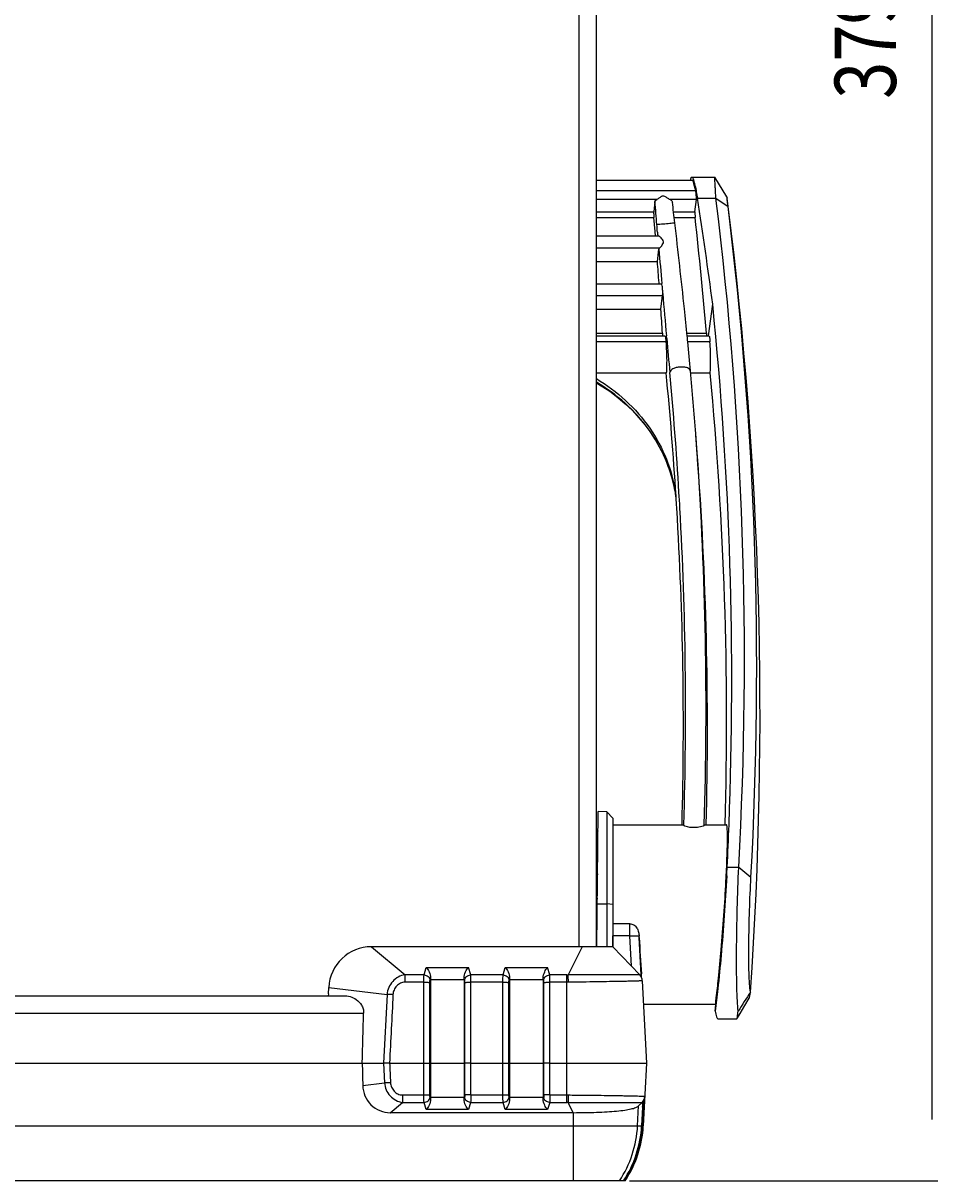
# Model space of a CAD drawing. Units: millimetres. Extents: x -44 to 720, y -115 to 497.
# Drawn here: x 105 to 254, y 118 to 307 of the extents above; entities that cross this region are included whole.
import ezdxf

# ---------------------------------------------------------------- set-up
doc = ezdxf.new("R2010")
doc.units = ezdxf.units.MM
doc.header["$MEASUREMENT"] = 0
for name, color, linetype, lineweight in [('57RB-20G0030DXF_CONTINUOUS_LINE', 7, 'Continuous', 0), ('62PM-310UP10DXF_CONTINUOUS_LINE', 7, 'Continuous', 0), ('63HD-AG10140DXF_CONTINUOUS_LINE', 7, 'Continuous', 0), ('GPM-8310_DXF_DIMENSION', 7, 'Continuous', 0), ('GPM8214_FRONDXF_CONTINUOUS_LINE', 7, 'Continuous', 0)]:
    doc.layers.add(name, color=color, linetype=linetype, lineweight=lineweight)

# ---------------------------------------------------------------- blocks, each defined once
blk = doc.blocks.new('Block_2')
at = {"layer": 'GPM-8310_DXF_DIMENSION', "color": 2, "lineweight": 25}
for p, q in [((253.49, 486.99), (253.49, 127.89)), ((204.2, 117.89), (254.49, 117.89))]:
    blk.add_line(p, q, dxfattribs=at)
at = {"layer": 'GPM-8310_DXF_DIMENSION', "insert": (247.66, 294.43), "char_height": 0.2, "attachment_point": 7, "rotation": 90}
blk.add_mtext('\\C2;\\FTxt|b0|i0|c1;\\H10.000000;\\W0.800000;379', dxfattribs=at)

msp = doc.modelspace()

# ---------------------------------------------------------------- linework, layer by layer
at = {"layer": '57RB-20G0030DXF_CONTINUOUS_LINE', "color": 7, "lineweight": 25}
for p, q in [((204.23, 159.84), (201.49, 159.84)), ((204.27, 157.86), (201.49, 157.86)), ((201.49, 156.09), (201.49, 157.86)), ((204.52, 152.91), (204.27, 157.86)), ((206.09, 151.5), (205.78, 157.59)), ((201.49, 156.09), (162.12, 156.09)), ((162.12, 156.09), (167.58, 151.5)), ((196.49, 156.09), (194.19, 151.5)), ((201.49, 156.09), (205.87, 151.49)), ((170.69, 151.5), (167.58, 151.5)), ((167.58, 150.3), (167.58, 151.5)), ((170.69, 151.5), (171.03, 152.71)), ((171.03, 152.71), (177.94, 152.71)), ((178.29, 151.5), (177.94, 152.71)), ((183.59, 151.5), (178.29, 151.5)), ((183.59, 151.5), (183.93, 152.71)), ((183.93, 152.71), (190.84, 152.71)), ((191.19, 151.5), (190.84, 152.71)), ((193.99, 151.5), (191.19, 151.5)), ((193.99, 130.68), (193.99, 151.5)), ((205.87, 151.49), (205.87, 151.49)), ((206.09, 151.42), (206.09, 151.5)), ((206.1, 151.17), (206.09, 151.42)), ((206.15, 151.51), (206.14, 151.65)), ((206.18, 151), (206.15, 151.51)), ((155.08, 148.39), (155.13, 149.46)), ((155.13, 149.46), (164.66, 148.3)), ((170.65, 150.3), (167.58, 150.3)), ((170.65, 131.9), (170.65, 150.3)), ((171.63, 131.95), (171.63, 150.25)), ((171.67, 150.65), (171.75, 150.95)), ((177.22, 150.7), (171.75, 150.7)), ((171.75, 150.7), (171.75, 131.56)), ((177.3, 150.65), (177.22, 150.95)), ((177.22, 150.7), (177.22, 131.56)), ((177.34, 131.95), (177.34, 150.25)), ((183.55, 150.3), (178.32, 150.3)), ((178.32, 131.9), (178.32, 150.3)), ((183.55, 131.9), (183.55, 150.3)), ((184.53, 131.95), (184.53, 150.25)), ((184.57, 150.65), (184.65, 150.95)), ((190.12, 150.7), (184.65, 150.7)), ((184.65, 150.7), (184.65, 131.56)), ((190.2, 150.65), (190.12, 150.95)), ((190.12, 150.7), (190.12, 131.56)), ((190.24, 131.95), (190.24, 150.25)), ((193.99, 150.3), (191.22, 150.3)), ((191.22, 131.9), (191.22, 150.3)), ((194.22, 150.3), (193.99, 150.3)), ((206.28, 150.53), (206.99, 137.09)), ((25.45, 148.09), (157.52, 148.09)), ((155.1, 148.39), (155.06, 148.09)), ((155.08, 148.39), (155.1, 148.39)), ((164.66, 148.3), (164.06, 137.09)), ((22.14, 145.25), (160.83, 145.25)), ((18.91, 137.09), (164.06, 137.09)), ((164.06, 137.09), (164.23, 133.88)), ((165.06, 137.09), (164.06, 137.09)), ((165.06, 137.09), (170.65, 137.09)), ((170.65, 137.09), (171.63, 137.09)), ((171.63, 137.09), (177.34, 137.09)), ((178.32, 137.09), (177.34, 137.09)), ((178.32, 137.09), (183.55, 137.09)), ((183.55, 137.09), (184.53, 137.09)), ((184.53, 137.09), (190.24, 137.09)), ((191.22, 137.09), (190.24, 137.09)), ((191.22, 137.09), (193.99, 137.09)), ((193.99, 137.09), (206.99, 137.09)), ((206.99, 137.09), (206.45, 126.89)), ((160.69, 133.45), (164.23, 133.88)), ((165.18, 129.01), (167.16, 130.68)), ((167.16, 131.9), (170.65, 131.9)), ((167.16, 131.9), (167.16, 130.68)), ((167.16, 130.68), (170.69, 130.68)), ((171.03, 129.52), (170.69, 130.68)), ((171.75, 131.26), (171.67, 131.54)), ((171.75, 131.56), (177.22, 131.56)), ((177.3, 131.54), (177.22, 131.26)), ((178.28, 130.68), (177.94, 129.52)), ((178.28, 130.68), (183.59, 130.68)), ((178.32, 131.9), (183.55, 131.9)), ((183.93, 129.52), (183.59, 130.68)), ((184.65, 131.26), (184.57, 131.54)), ((184.65, 131.56), (190.12, 131.56)), ((190.2, 131.54), (190.12, 131.26)), ((191.18, 130.68), (190.84, 129.52)), ((191.18, 130.68), (193.99, 130.68)), ((191.22, 131.9), (193.99, 131.9)), ((193.99, 131.9), (194.22, 131.9)), ((195.02, 129.01), (194.19, 130.68)), ((205.62, 130.07), (206.25, 130.68)), ((206.24, 130.68), (206.25, 130.68)), ((206.36, 130.18), (206.39, 130.72)), ((206.39, 130.72), (206.39, 130.85)), ((206.46, 130.44), (206.44, 130.17)), ((206.48, 130.95), (206.46, 130.44)), ((206.64, 131.34), (206.64, 131.2)), ((195.02, 129.01), (165.18, 129.01)), ((177.94, 129.52), (171.03, 129.52)), ((190.84, 129.52), (183.93, 129.52)), ((195.07, 117.89), (195.07, 129.01)), ((205.52, 126.89), (205.69, 130.14)), ((206.34, 129.89), (206.18, 126.89)), ((206.27, 126.89), (206.43, 129.89)), ((206.34, 129.89), (206.36, 130.18)), ((206.43, 129.89), (206.34, 129.89)), ((206.52, 129.89), (206.36, 126.89)), ((206.41, 126.89), (206.57, 129.89)), ((206.44, 130.17), (206.43, 129.89)), ((206.52, 129.89), (206.54, 130.18)), ((206.57, 129.89), (206.52, 129.89)), ((206.58, 130.17), (206.57, 129.89)), ((-23.21, 126.89), (206.18, 126.89)), ((206.36, 126.89), (206.27, 126.89)), ((206.45, 126.89), (206.41, 126.89)), ((203.48, 117.89), (-20.23, 117.89))]:
    msp.add_line(p, q, dxfattribs=at)
for points, knots in [([(204.23, 159.84), (204.46, 159.84), (204.71, 159.77), (204.91, 159.64), (205.11, 159.52), (205.28, 159.34), (205.41, 159.14), (205.53, 158.93), (205.61, 158.71), (205.67, 158.48), (205.72, 158.25), (205.75, 158.02), (205.77, 157.79)], [0, 0, 0, 0, 1, 1, 1, 2, 2, 2, 3, 3, 3, 4, 4, 4, 4]), ([(204.27, 157.86), (204.27, 158.05), (204.26, 158.23), (204.26, 158.42), (204.25, 158.89), (204.24, 159.37), (204.23, 159.84)], [0, 0, 0, 0, 1, 1, 1, 2, 2, 2, 2]), ([(204.27, 157.86), (204.45, 157.87), (204.64, 157.87), (204.82, 157.88), (204.9, 157.88), (204.99, 157.88), (205.07, 157.87), (205.14, 157.87), (205.22, 157.87), (205.29, 157.87), (205.35, 157.87), (205.42, 157.86), (205.48, 157.86), (205.53, 157.85), (205.58, 157.85), (205.62, 157.84), (205.65, 157.83), (205.69, 157.83), (205.72, 157.81), (205.74, 157.81), (205.76, 157.8), (205.77, 157.79)], [0, 0, 0, 0, 1, 1, 1, 2, 2, 2, 3, 3, 3, 4, 4, 4, 5, 5, 5, 6, 6, 6, 7, 7, 7, 7]), ([(167.58, 151.5), (167.2, 151.45), (166.82, 151.32), (166.48, 151.14), (166.14, 150.95), (165.83, 150.7), (165.57, 150.42), (165.31, 150.13), (165.09, 149.79), (164.93, 149.43), (164.78, 149.07), (164.68, 148.69), (164.66, 148.3)], [0, 0, 0, 0, 1, 1, 1, 2, 2, 2, 3, 3, 3, 4, 4, 4, 4]), ([(170.65, 150.3), (170.65, 150.53), (170.65, 150.76), (170.66, 150.99), (170.66, 151.16), (170.67, 151.33), (170.69, 151.5)], [0, 0, 0, 0, 1, 1, 1, 2, 2, 2, 2]), ([(170.69, 151.5), (170.92, 151.48), (171.17, 151.39), (171.35, 151.23), (171.44, 151.15), (171.51, 151.06), (171.57, 150.96), (171.62, 150.87), (171.66, 150.76), (171.67, 150.65)], [0, 0, 0, 0, 1, 1, 1, 2, 2, 2, 3, 3, 3, 3]), ([(171.03, 152.71), (171.23, 152.5), (171.39, 152.26), (171.51, 151.99), (171.66, 151.66), (171.76, 151.3), (171.75, 150.95)], [0, 0, 0, 0, 1, 1, 1, 2, 2, 2, 2]), ([(177.22, 150.95), (177.21, 151.3), (177.31, 151.66), (177.46, 151.99), (177.58, 152.26), (177.74, 152.5), (177.94, 152.71)], [0, 0, 0, 0, 1, 1, 1, 2, 2, 2, 2]), ([(177.3, 150.65), (177.31, 150.76), (177.35, 150.87), (177.4, 150.96), (177.46, 151.06), (177.53, 151.15), (177.62, 151.23), (177.81, 151.39), (178.05, 151.48), (178.29, 151.5)], [0, 0, 0, 0, 1, 1, 1, 2, 2, 2, 3, 3, 3, 3]), ([(178.32, 150.3), (178.32, 150.53), (178.32, 150.76), (178.31, 150.99), (178.31, 151.16), (178.3, 151.33), (178.29, 151.5)], [0, 0, 0, 0, 1, 1, 1, 2, 2, 2, 2]), ([(183.55, 150.3), (183.55, 150.53), (183.55, 150.76), (183.56, 150.99), (183.56, 151.16), (183.57, 151.33), (183.59, 151.5)], [0, 0, 0, 0, 1, 1, 1, 2, 2, 2, 2]), ([(183.59, 151.5), (183.82, 151.48), (184.07, 151.39), (184.25, 151.23), (184.34, 151.15), (184.41, 151.06), (184.47, 150.96), (184.52, 150.87), (184.56, 150.76), (184.57, 150.65)], [0, 0, 0, 0, 1, 1, 1, 2, 2, 2, 3, 3, 3, 3]), ([(183.93, 152.71), (184.13, 152.5), (184.29, 152.26), (184.41, 151.99), (184.56, 151.66), (184.66, 151.3), (184.65, 150.95)], [0, 0, 0, 0, 1, 1, 1, 2, 2, 2, 2]), ([(190.12, 150.95), (190.11, 151.3), (190.21, 151.66), (190.36, 151.99), (190.48, 152.26), (190.64, 152.5), (190.84, 152.71)], [0, 0, 0, 0, 1, 1, 1, 2, 2, 2, 2]), ([(190.2, 150.65), (190.21, 150.76), (190.25, 150.87), (190.3, 150.96), (190.36, 151.06), (190.43, 151.15), (190.52, 151.23), (190.71, 151.39), (190.95, 151.48), (191.19, 151.5)], [0, 0, 0, 0, 1, 1, 1, 2, 2, 2, 3, 3, 3, 3]), ([(191.22, 150.3), (191.22, 150.53), (191.22, 150.76), (191.21, 150.99), (191.21, 151.16), (191.2, 151.33), (191.19, 151.5)], [0, 0, 0, 0, 1, 1, 1, 2, 2, 2, 2]), ([(205.87, 151.49), (205.86, 151.49), (205.85, 151.49), (205.85, 151.49), (205.83, 151.49), (205.82, 151.49), (205.8, 151.49), (205.78, 151.5), (205.75, 151.5), (205.72, 151.5), (205.69, 151.5), (205.66, 151.5), (205.62, 151.5), (205.53, 151.5), (205.43, 151.5), (205.34, 151.5), (205.2, 151.5), (205.07, 151.5), (204.94, 151.5), (204.78, 151.5), (204.61, 151.51), (204.45, 151.51), (204.25, 151.51), (204.05, 151.51), (203.86, 151.51), (203.63, 151.51), (203.4, 151.51), (203.17, 151.51), (202.92, 151.51), (202.66, 151.51), (202.4, 151.51), (201.82, 151.51), (201.23, 151.51), (200.64, 151.51), (199.97, 151.51), (199.3, 151.51), (198.63, 151.51), (197.91, 151.51), (197.18, 151.51), (196.45, 151.51), (195.7, 151.5), (194.95, 151.5), (194.19, 151.5)], [0, 0, 0, 0, 1, 1, 1, 2, 2, 2, 3, 3, 3, 4, 4, 4, 5, 5, 5, 6, 6, 6, 7, 7, 7, 8, 8, 8, 9, 9, 9, 10, 10, 10, 11, 11, 11, 12, 12, 12, 13, 13, 13, 14, 14, 14, 14]), ([(194.22, 150.3), (194.22, 150.42), (194.22, 150.54), (194.22, 150.66), (194.21, 150.94), (194.2, 151.22), (194.19, 151.5)], [0, 0, 0, 0, 1, 1, 1, 2, 2, 2, 2]), ([(167.58, 150.3), (167.32, 150.3), (167.06, 150.23), (166.83, 150.12), (166.59, 150.01), (166.38, 149.86), (166.2, 149.67), (166.03, 149.48), (165.89, 149.26), (165.79, 149.02), (165.69, 148.78), (165.63, 148.53), (165.62, 148.27)], [0, 0, 0, 0, 1, 1, 1, 2, 2, 2, 3, 3, 3, 4, 4, 4, 4]), ([(170.65, 150.3), (170.76, 150.3), (170.87, 150.29), (170.99, 150.29), (171.09, 150.29), (171.19, 150.29), (171.29, 150.28), (171.36, 150.28), (171.44, 150.27), (171.51, 150.27), (171.55, 150.27), (171.59, 150.26), (171.63, 150.25)], [0, 0, 0, 0, 1, 1, 1, 2, 2, 2, 3, 3, 3, 4, 4, 4, 4]), ([(171.63, 150.25), (171.63, 150.33), (171.63, 150.41), (171.64, 150.48), (171.65, 150.54), (171.65, 150.6), (171.67, 150.65)], [0, 0, 0, 0, 1, 1, 1, 2, 2, 2, 2]), ([(177.34, 150.25), (177.34, 150.33), (177.34, 150.41), (177.33, 150.48), (177.32, 150.54), (177.32, 150.6), (177.3, 150.65)], [0, 0, 0, 0, 1, 1, 1, 2, 2, 2, 2]), ([(177.34, 150.25), (177.38, 150.26), (177.42, 150.27), (177.46, 150.27), (177.53, 150.27), (177.61, 150.28), (177.68, 150.28), (177.78, 150.29), (177.88, 150.29), (177.98, 150.29), (178.1, 150.29), (178.21, 150.3), (178.32, 150.3)], [0, 0, 0, 0, 1, 1, 1, 2, 2, 2, 3, 3, 3, 4, 4, 4, 4]), ([(183.55, 150.3), (183.66, 150.3), (183.77, 150.29), (183.89, 150.29), (183.99, 150.29), (184.09, 150.29), (184.19, 150.28), (184.26, 150.28), (184.34, 150.27), (184.41, 150.27), (184.45, 150.27), (184.49, 150.26), (184.53, 150.25)], [0, 0, 0, 0, 1, 1, 1, 2, 2, 2, 3, 3, 3, 4, 4, 4, 4]), ([(184.53, 150.25), (184.53, 150.33), (184.53, 150.41), (184.54, 150.48), (184.55, 150.54), (184.55, 150.6), (184.57, 150.65)], [0, 0, 0, 0, 1, 1, 1, 2, 2, 2, 2]), ([(190.24, 150.25), (190.24, 150.33), (190.24, 150.41), (190.23, 150.48), (190.22, 150.54), (190.22, 150.6), (190.2, 150.65)], [0, 0, 0, 0, 1, 1, 1, 2, 2, 2, 2]), ([(190.24, 150.25), (190.28, 150.26), (190.32, 150.27), (190.36, 150.27), (190.43, 150.27), (190.51, 150.28), (190.58, 150.28), (190.68, 150.29), (190.78, 150.29), (190.88, 150.29), (191, 150.29), (191.11, 150.3), (191.22, 150.3)], [0, 0, 0, 0, 1, 1, 1, 2, 2, 2, 3, 3, 3, 4, 4, 4, 4]), ([(206.28, 150.53), (206.28, 150.53), (206.28, 150.53), (206.28, 150.53), (206.27, 150.53), (206.27, 150.53), (206.27, 150.53), (206.26, 150.53), (206.26, 150.53), (206.25, 150.53), (206.24, 150.53), (206.23, 150.52), (206.22, 150.52), (206.2, 150.52), (206.18, 150.52), (206.15, 150.52), (206.12, 150.52), (206.09, 150.51), (206.05, 150.51), (206.01, 150.51), (205.97, 150.51), (205.92, 150.5), (205.87, 150.5), (205.82, 150.5), (205.77, 150.5), (205.7, 150.5), (205.64, 150.49), (205.58, 150.49), (205.51, 150.49), (205.44, 150.49), (205.37, 150.48), (205.2, 150.48), (205.03, 150.47), (204.87, 150.47), (204.66, 150.46), (204.46, 150.46), (204.26, 150.45), (204.03, 150.45), (203.79, 150.44), (203.56, 150.44), (203.29, 150.43), (203.03, 150.43), (202.76, 150.42), (202.47, 150.41), (202.18, 150.41), (201.89, 150.4), (201.57, 150.4), (201.26, 150.39), (200.94, 150.39), (200.25, 150.37), (199.55, 150.36), (198.85, 150.35), (198.1, 150.34), (197.34, 150.33), (196.59, 150.32), (195.8, 150.31), (195.01, 150.31), (194.22, 150.3)], [0, 0, 0, 0, 1, 1, 1, 2, 2, 2, 3, 3, 3, 4, 4, 4, 5, 5, 5, 6, 6, 6, 7, 7, 7, 8, 8, 8, 9, 9, 9, 10, 10, 10, 11, 11, 11, 12, 12, 12, 13, 13, 13, 14, 14, 14, 15, 15, 15, 16, 16, 16, 17, 17, 17, 18, 18, 18, 19, 19, 19, 19]), ([(157.52, 148.09), (157.89, 148.09), (158.26, 148.04), (158.62, 147.94), (158.98, 147.84), (159.33, 147.68), (159.64, 147.46), (159.98, 147.23), (160.28, 146.93), (160.48, 146.58), (160.6, 146.38), (160.69, 146.17), (160.74, 145.95), (160.81, 145.72), (160.83, 145.48), (160.83, 145.25)], [0, 0, 0, 0, 1, 1, 1, 2, 2, 2, 3, 3, 3, 4, 4, 4, 5, 5, 5, 5]), ([(165.62, 148.27), (165.53, 148.27), (165.44, 148.28), (165.36, 148.28), (165.12, 148.29), (164.89, 148.3), (164.66, 148.3)], [0, 0, 0, 0, 1, 1, 1, 2, 2, 2, 2]), ([(160.69, 133.45), (160.7, 132.87), (160.82, 132.29), (161.05, 131.75), (161.27, 131.21), (161.6, 130.72), (162.02, 130.31), (162.43, 129.89), (162.93, 129.57), (163.47, 129.35), (164.01, 129.13), (164.6, 129.01), (165.18, 129.01)], [0, 0, 0, 0, 1, 1, 1, 2, 2, 2, 3, 3, 3, 4, 4, 4, 4]), ([(165.22, 133.91), (165.13, 133.9), (165.04, 133.9), (164.95, 133.9), (164.71, 133.89), (164.47, 133.88), (164.23, 133.88)], [0, 0, 0, 0, 1, 1, 1, 2, 2, 2, 2]), ([(164.23, 133.88), (164.26, 133.49), (164.35, 133.1), (164.51, 132.74), (164.67, 132.38), (164.88, 132.05), (165.15, 131.76), (165.41, 131.47), (165.72, 131.23), (166.07, 131.04), (166.41, 130.86), (166.78, 130.73), (167.16, 130.68)], [0, 0, 0, 0, 1, 1, 1, 2, 2, 2, 3, 3, 3, 4, 4, 4, 4]), ([(165.22, 133.91), (165.23, 133.65), (165.29, 133.4), (165.39, 133.16), (165.49, 132.93), (165.63, 132.71), (165.8, 132.52), (165.98, 132.34), (166.19, 132.18), (166.42, 132.07), (166.65, 131.97), (166.91, 131.9), (167.16, 131.9)], [0, 0, 0, 0, 1, 1, 1, 2, 2, 2, 3, 3, 3, 4, 4, 4, 4]), ([(170.65, 131.9), (170.76, 131.9), (170.87, 131.9), (170.99, 131.91), (171.09, 131.91), (171.19, 131.91), (171.29, 131.92), (171.36, 131.92), (171.44, 131.92), (171.51, 131.93), (171.55, 131.93), (171.59, 131.94), (171.63, 131.95)], [0, 0, 0, 0, 1, 1, 1, 2, 2, 2, 3, 3, 3, 4, 4, 4, 4]), ([(170.69, 130.68), (170.67, 130.85), (170.66, 131.03), (170.66, 131.2), (170.65, 131.43), (170.65, 131.67), (170.65, 131.9)], [0, 0, 0, 0, 1, 1, 1, 2, 2, 2, 2]), ([(170.69, 130.68), (170.93, 130.7), (171.17, 130.8), (171.35, 130.96), (171.44, 131.03), (171.52, 131.12), (171.57, 131.23), (171.62, 131.32), (171.66, 131.43), (171.67, 131.54)], [0, 0, 0, 0, 1, 1, 1, 2, 2, 2, 3, 3, 3, 3]), ([(171.75, 131.26), (171.76, 130.91), (171.67, 130.55), (171.51, 130.23), (171.39, 129.96), (171.23, 129.72), (171.03, 129.52)], [0, 0, 0, 0, 1, 1, 1, 2, 2, 2, 2]), ([(171.67, 131.54), (171.66, 131.6), (171.65, 131.65), (171.64, 131.71), (171.63, 131.79), (171.63, 131.87), (171.63, 131.95)], [0, 0, 0, 0, 1, 1, 1, 2, 2, 2, 2]), ([(177.94, 129.52), (177.74, 129.72), (177.58, 129.96), (177.46, 130.23), (177.3, 130.55), (177.21, 130.91), (177.22, 131.26)], [0, 0, 0, 0, 1, 1, 1, 2, 2, 2, 2]), ([(177.34, 131.95), (177.34, 131.87), (177.34, 131.79), (177.33, 131.71), (177.32, 131.65), (177.32, 131.6), (177.3, 131.54)], [0, 0, 0, 0, 1, 1, 1, 2, 2, 2, 2]), ([(178.28, 130.68), (178.05, 130.7), (177.8, 130.8), (177.62, 130.96), (177.53, 131.03), (177.46, 131.12), (177.4, 131.23), (177.35, 131.32), (177.31, 131.43), (177.3, 131.54)], [0, 0, 0, 0, 1, 1, 1, 2, 2, 2, 3, 3, 3, 3]), ([(178.32, 131.9), (178.21, 131.9), (178.1, 131.9), (177.98, 131.91), (177.88, 131.91), (177.78, 131.91), (177.68, 131.92), (177.61, 131.92), (177.53, 131.92), (177.46, 131.93), (177.42, 131.93), (177.38, 131.94), (177.34, 131.95)], [0, 0, 0, 0, 1, 1, 1, 2, 2, 2, 3, 3, 3, 4, 4, 4, 4]), ([(178.32, 131.9), (178.32, 131.67), (178.32, 131.43), (178.31, 131.2), (178.31, 131.03), (178.3, 130.85), (178.28, 130.68)], [0, 0, 0, 0, 1, 1, 1, 2, 2, 2, 2]), ([(183.55, 131.9), (183.66, 131.9), (183.77, 131.9), (183.89, 131.91), (183.99, 131.91), (184.09, 131.91), (184.19, 131.92), (184.26, 131.92), (184.34, 131.92), (184.41, 131.93), (184.45, 131.93), (184.49, 131.94), (184.53, 131.95)], [0, 0, 0, 0, 1, 1, 1, 2, 2, 2, 3, 3, 3, 4, 4, 4, 4]), ([(183.59, 130.68), (183.57, 130.85), (183.56, 131.03), (183.56, 131.2), (183.55, 131.43), (183.55, 131.67), (183.55, 131.9)], [0, 0, 0, 0, 1, 1, 1, 2, 2, 2, 2]), ([(183.59, 130.68), (183.83, 130.7), (184.07, 130.8), (184.25, 130.96), (184.34, 131.03), (184.42, 131.12), (184.47, 131.23), (184.52, 131.32), (184.56, 131.43), (184.57, 131.54)], [0, 0, 0, 0, 1, 1, 1, 2, 2, 2, 3, 3, 3, 3]), ([(184.65, 131.26), (184.66, 130.91), (184.57, 130.55), (184.41, 130.23), (184.29, 129.96), (184.13, 129.72), (183.93, 129.52)], [0, 0, 0, 0, 1, 1, 1, 2, 2, 2, 2]), ([(184.57, 131.54), (184.56, 131.6), (184.55, 131.65), (184.54, 131.71), (184.53, 131.79), (184.53, 131.87), (184.53, 131.95)], [0, 0, 0, 0, 1, 1, 1, 2, 2, 2, 2]), ([(190.84, 129.52), (190.64, 129.72), (190.48, 129.96), (190.36, 130.23), (190.2, 130.55), (190.11, 130.91), (190.12, 131.26)], [0, 0, 0, 0, 1, 1, 1, 2, 2, 2, 2]), ([(190.24, 131.95), (190.24, 131.87), (190.24, 131.79), (190.23, 131.71), (190.22, 131.65), (190.22, 131.6), (190.2, 131.54)], [0, 0, 0, 0, 1, 1, 1, 2, 2, 2, 2]), ([(191.18, 130.68), (190.95, 130.7), (190.7, 130.8), (190.52, 130.96), (190.43, 131.03), (190.36, 131.12), (190.3, 131.23), (190.25, 131.32), (190.21, 131.43), (190.2, 131.54)], [0, 0, 0, 0, 1, 1, 1, 2, 2, 2, 3, 3, 3, 3]), ([(191.22, 131.9), (191.11, 131.9), (191, 131.9), (190.88, 131.91), (190.78, 131.91), (190.68, 131.91), (190.58, 131.92), (190.51, 131.92), (190.43, 131.92), (190.36, 131.93), (190.32, 131.93), (190.28, 131.94), (190.24, 131.95)], [0, 0, 0, 0, 1, 1, 1, 2, 2, 2, 3, 3, 3, 4, 4, 4, 4]), ([(191.22, 131.9), (191.22, 131.67), (191.22, 131.43), (191.21, 131.2), (191.21, 131.03), (191.2, 130.85), (191.18, 130.68)], [0, 0, 0, 0, 1, 1, 1, 2, 2, 2, 2]), ([(194.22, 131.9), (194.22, 131.78), (194.21, 131.66), (194.21, 131.54), (194.21, 131.25), (194.2, 130.97), (194.19, 130.68)], [0, 0, 0, 0, 1, 1, 1, 2, 2, 2, 2]), ([(194.19, 130.68), (194.97, 130.68), (195.75, 130.68), (196.53, 130.68), (197.28, 130.67), (198.03, 130.67), (198.78, 130.67), (199.47, 130.67), (200.16, 130.67), (200.85, 130.67), (201.46, 130.67), (202.06, 130.67), (202.67, 130.67), (203.17, 130.67), (203.67, 130.67), (204.17, 130.67), (204.38, 130.67), (204.58, 130.67), (204.78, 130.67), (204.95, 130.67), (205.12, 130.67), (205.29, 130.67), (205.43, 130.67), (205.56, 130.67), (205.7, 130.67), (205.8, 130.67), (205.89, 130.67), (205.99, 130.67), (206.03, 130.67), (206.06, 130.67), (206.1, 130.68), (206.12, 130.68), (206.15, 130.68), (206.18, 130.68), (206.2, 130.68), (206.22, 130.67), (206.24, 130.68)], [0, 0, 0, 0, 1, 1, 1, 2, 2, 2, 3, 3, 3, 4, 4, 4, 5, 5, 5, 6, 6, 6, 7, 7, 7, 8, 8, 8, 9, 9, 9, 10, 10, 10, 11, 11, 11, 12, 12, 12, 12]), ([(194.22, 131.9), (195.03, 131.89), (195.85, 131.89), (196.67, 131.88), (197.45, 131.87), (198.23, 131.86), (199.01, 131.85), (199.73, 131.84), (200.45, 131.83), (201.17, 131.82), (201.5, 131.81), (201.83, 131.81), (202.16, 131.8), (202.46, 131.8), (202.76, 131.79), (203.06, 131.79), (203.33, 131.78), (203.61, 131.78), (203.88, 131.77), (204.12, 131.77), (204.37, 131.76), (204.61, 131.76), (204.82, 131.75), (205.03, 131.75), (205.24, 131.74), (205.41, 131.74), (205.58, 131.73), (205.76, 131.73), (205.83, 131.73), (205.9, 131.72), (205.98, 131.72), (206.04, 131.72), (206.1, 131.72), (206.17, 131.71), (206.22, 131.71), (206.28, 131.71), (206.33, 131.71), (206.38, 131.71), (206.42, 131.7), (206.46, 131.7), (206.5, 131.7), (206.53, 131.7), (206.57, 131.7), (206.59, 131.69), (206.62, 131.69), (206.64, 131.69), (206.65, 131.69), (206.66, 131.69), (206.67, 131.69), (206.68, 131.69), (206.68, 131.69), (206.69, 131.68), (206.69, 131.68), (206.69, 131.68), (206.7, 131.68), (206.7, 131.68), (206.7, 131.68), (206.7, 131.68)], [0, 0, 0, 0, 1, 1, 1, 2, 2, 2, 3, 3, 3, 4, 4, 4, 5, 5, 5, 6, 6, 6, 7, 7, 7, 8, 8, 8, 9, 9, 9, 10, 10, 10, 11, 11, 11, 12, 12, 12, 13, 13, 13, 14, 14, 14, 15, 15, 15, 16, 16, 16, 17, 17, 17, 18, 18, 18, 19, 19, 19, 19]), ([(195.07, 129.01), (196.32, 129.02), (197.58, 129.04), (198.83, 129.08), (199.41, 129.1), (199.98, 129.12), (200.56, 129.16), (201.07, 129.19), (201.59, 129.23), (202.1, 129.27), (202.54, 129.32), (202.98, 129.37), (203.42, 129.43), (203.77, 129.48), (204.12, 129.55), (204.47, 129.63), (204.72, 129.68), (204.97, 129.75), (205.21, 129.84), (205.29, 129.88), (205.37, 129.91), (205.45, 129.96), (205.51, 129.99), (205.57, 130.03), (205.62, 130.07)], [0, 0, 0, 0, 1, 1, 1, 2, 2, 2, 3, 3, 3, 4, 4, 4, 5, 5, 5, 6, 6, 6, 7, 7, 7, 8, 8, 8, 8])]:
    msp.add_open_spline(points, degree=3, knots=knots, dxfattribs=at)
for points in [[(205.78, 157.59), (205.77, 157.66), (205.77, 157.72), (205.77, 157.79)], [(205.78, 157.59), (205.89, 155.61), (206.01, 153.63), (206.14, 151.65)], [(162.12, 156.09), (158.4, 156.09), (155.33, 153.17), (155.13, 149.46)], [(193.99, 151.5), (194.05, 151.5), (194.12, 151.5), (194.19, 151.5)], [(206.28, 150.53), (206.26, 150.89), (206.12, 151.23), (205.87, 151.49)], [(206.28, 150.53), (206.26, 150.89), (206.12, 151.23), (205.87, 151.49)], [(171.75, 150.95), (171.75, 150.87), (171.75, 150.79), (171.75, 150.7)], [(177.22, 150.7), (177.22, 150.79), (177.22, 150.87), (177.22, 150.95)], [(184.65, 150.95), (184.65, 150.87), (184.65, 150.79), (184.65, 150.7)], [(190.12, 150.7), (190.12, 150.79), (190.12, 150.87), (190.12, 150.95)], [(165.62, 148.27), (165.44, 144.54), (165.25, 140.82), (165.06, 137.09)], [(160.6, 137.09), (160.68, 139.81), (160.75, 142.53), (160.83, 145.25)], [(160.6, 137.09), (160.63, 135.88), (160.66, 134.66), (160.69, 133.45)], [(165.06, 137.09), (165.11, 136.03), (165.17, 134.97), (165.22, 133.91)], [(171.75, 131.56), (171.75, 131.46), (171.75, 131.36), (171.75, 131.26)], [(177.22, 131.26), (177.22, 131.36), (177.22, 131.46), (177.22, 131.56)], [(184.65, 131.56), (184.65, 131.46), (184.65, 131.36), (184.65, 131.26)], [(190.12, 131.26), (190.12, 131.36), (190.12, 131.46), (190.12, 131.56)], [(194.19, 130.68), (194.12, 130.68), (194.05, 130.68), (193.99, 130.68)], [(206.24, 130.68), (206.52, 130.94), (206.68, 131.3), (206.7, 131.68)], [(206.25, 130.68), (206.52, 130.94), (206.68, 131.3), (206.7, 131.68)], [(206.54, 130.18), (206.56, 130.53), (206.57, 130.88), (206.59, 131.23)], [(206.64, 131.2), (206.62, 130.85), (206.6, 130.51), (206.58, 130.17)], [(195.02, 129.01), (195.04, 129.01), (195.05, 129.01), (195.07, 129.01)], [(202.55, 117.89), (204.33, 120.57), (205.35, 123.68), (205.52, 126.89)], [(203.2, 117.89), (204.98, 120.57), (206.01, 123.68), (206.18, 126.89)], [(203.31, 117.89), (205.08, 120.57), (206.11, 123.68), (206.27, 126.89)], [(203.39, 117.89), (205.17, 120.57), (206.19, 123.68), (206.36, 126.89)], [(203.44, 117.89), (205.22, 120.57), (206.24, 123.68), (206.41, 126.89)], [(203.48, 117.89), (205.26, 120.57), (206.28, 123.68), (206.45, 126.89)]]:
    msp.add_open_spline(points, degree=3, dxfattribs=at)
at = {"layer": '62PM-310UP10DXF_CONTINUOUS_LINE', "color": 3, "lineweight": 25}
for p, q in [((195.99, 156.09), (195.99, 445.99)), ((198.79, 156.09), (198.79, 445.99))]:
    msp.add_line(p, q, dxfattribs=at)
at = {"layer": '63HD-AG10140DXF_CONTINUOUS_LINE', "color": 7, "lineweight": 25}
for p, q in [((214.41, 281.67), (218.11, 281.67)), ((218.1, 281.67), (218.1, 281.67)), ((220.09, 278.43), (218.1, 281.67)), ((198.79, 281.17), (214.41, 281.17)), ((214.71, 280.54), (214.75, 280.78)), ((198.79, 279.48), (214.98, 279.48)), ((208.63, 278), (198.79, 278)), ((215.11, 278), (210.82, 278)), ((214.87, 275.97), (215.11, 278)), ((215.27, 278.22), (218.29, 278.22)), ((218.29, 278.22), (220.27, 276.88)), ((220.29, 276.89), (220.12, 278.23)), ((198.79, 275.97), (208.14, 275.97)), ((208.35, 277.66), (208.14, 275.97)), ((211.38, 275.97), (214.87, 275.97)), ((220.27, 276.88), (220.19, 277.54)), ((198.79, 275.05), (208.17, 275.05)), ((208.36, 272.76), (208.17, 275.05)), ((211.49, 275.05), (214.91, 275.05)), ((198.79, 272.07), (208.86, 272.07)), ((208.42, 272.07), (208.36, 272.76)), ((198.79, 270.14), (209.15, 270.14)), ((208.75, 267.91), (208.99, 269.88)), ((198.79, 267.91), (208.75, 267.91)), ((198.79, 264.27), (209.42, 264.27)), ((209.03, 264.27), (209.02, 264.41)), ((209.48, 264.12), (209.47, 264.28)), ((198.79, 262.34), (209.59, 262.34)), ((209.32, 260.11), (209.59, 262.34)), ((217.06, 255.74), (217.77, 260.92)), ((198.79, 260.11), (209.32, 260.11)), ((198.79, 256.22), (209.58, 256.22)), ((210, 255.72), (198.79, 255.72)), ((210.26, 255.32), (210.22, 255.74)), ((213.55, 256.22), (216.73, 256.22)), ((217.19, 255.72), (213.58, 255.72)), ((210.14, 254.79), (198.79, 254.79)), ((217.32, 254.79), (213.68, 254.79)), ((198.79, 249.7), (210.18, 249.7)), ((214.18, 249.7), (217.35, 249.7)), ((215.24, 236.67), (215.01, 239.8)), ((211.82, 229.2), (211.79, 229.59)), ((211.87, 228.28), (211.82, 229.2)), ((212.3, 229.62), (212.27, 230.2)), ((212.38, 228.31), (212.3, 229.62)), ((211.91, 227.64), (211.87, 228.28)), ((212.42, 227.67), (212.38, 228.31)), ((201.49, 175.99), (213, 175.99)), ((213.05, 175.89), (213.06, 175.99)), ((216.37, 175.9), (216.38, 175.99)), ((216.44, 175.99), (220.02, 175.99)), ((220.13, 169.06), (222.01, 169.06)), ((222.01, 169.06), (224.01, 167.43)), ((219.93, 166.79), (220.05, 167.67)), ((223.01, 146.49), (223.73, 147.7)), ((206.47, 146.69), (218.27, 146.69)), ((218.6, 144.34), (221.72, 144.34))]:
    msp.add_line(p, q, dxfattribs=at)
for points in [[(198.79, 248.12), (199.6, 247.63), (200.97, 246.71), (202.27, 245.72), (203.5, 244.67), (204.66, 243.56), (205.74, 242.39), (206.75, 241.17), (207.68, 239.91), (208.52, 238.6), (209.28, 237.25), (209.95, 235.86), (210.53, 234.44), (211.02, 232.99), (211.41, 231.51), (211.67, 230.17)], [(221.73, 144.35), (221.83, 144.51), (222.23, 145.19), (222.63, 145.85), (223.01, 146.49)]]:
    msp.add_lwpolyline(points, dxfattribs=at)
for points, knots in [([(214.18, 281.25), (214.2, 281.34), (214.21, 281.43), (214.24, 281.52), (214.26, 281.58), (214.28, 281.63), (214.32, 281.66)], [0, 0, 0, 0, 1, 1, 1, 2, 2, 2, 2]), ([(214.32, 281.66), (214.33, 281.66), (214.33, 281.67), (214.34, 281.67), (214.34, 281.67), (214.35, 281.67), (214.36, 281.67)], [0, 0, 0, 0, 1, 1, 1, 2, 2, 2, 2]), ([(214.36, 281.67), (214.39, 281.67), (214.41, 281.65), (214.43, 281.63), (214.47, 281.59), (214.49, 281.55), (214.51, 281.51), (214.59, 281.35), (214.64, 281.18), (214.69, 281.01)], [0, 0, 0, 0, 1, 1, 1, 2, 2, 2, 3, 3, 3, 3]), ([(218.29, 278.22), (218.27, 278.47), (218.26, 278.72), (218.25, 278.97), (218.23, 279.19), (218.22, 279.42), (218.21, 279.64), (218.2, 279.84), (218.19, 280.04), (218.18, 280.24), (218.17, 280.41), (218.16, 280.57), (218.15, 280.74), (218.14, 280.88), (218.14, 281.01), (218.13, 281.14), (218.13, 281.2), (218.12, 281.25), (218.12, 281.3), (218.12, 281.35), (218.12, 281.39), (218.11, 281.44), (218.11, 281.47), (218.11, 281.5), (218.11, 281.54), (218.11, 281.57), (218.1, 281.59), (218.11, 281.61), (218.11, 281.63), (218.11, 281.64), (218.1, 281.66), (218.1, 281.67), (218.1, 281.67), (218.1, 281.67)], [0, 0, 0, 0, 1, 1, 1, 2, 2, 2, 3, 3, 3, 4, 4, 4, 5, 5, 5, 6, 6, 6, 7, 7, 7, 8, 8, 8, 9, 9, 9, 10, 10, 10, 11, 11, 11, 11]), ([(214.57, 280.98), (214.54, 281.03), (214.52, 281.08), (214.48, 281.12), (214.46, 281.15), (214.44, 281.17), (214.41, 281.17)], [0, 0, 0, 0, 1, 1, 1, 2, 2, 2, 2]), ([(214.71, 280.54), (214.7, 280.58), (214.69, 280.63), (214.68, 280.67), (214.64, 280.77), (214.61, 280.88), (214.57, 280.98)], [0, 0, 0, 0, 1, 1, 1, 2, 2, 2, 2]), ([(214.98, 279.48), (214.96, 279.58), (214.94, 279.69), (214.91, 279.79), (214.85, 280.04), (214.79, 280.29), (214.71, 280.54)], [0, 0, 0, 0, 1, 1, 1, 2, 2, 2, 2]), ([(214.75, 280.78), (214.8, 280.61), (214.84, 280.45), (214.88, 280.28), (215.04, 279.6), (215.16, 278.91), (215.27, 278.22)], [0, 0, 0, 0, 1, 1, 1, 2, 2, 2, 2]), ([(208.35, 277.66), (208.35, 277.69), (208.36, 277.72), (208.37, 277.75), (208.42, 277.86), (208.53, 277.94), (208.63, 278)], [0, 0, 0, 0, 1, 1, 1, 2, 2, 2, 2]), ([(208.63, 278), (208.76, 278.08), (208.89, 278.17), (209.01, 278.26), (209.08, 278.31), (209.16, 278.36), (209.23, 278.41), (209.31, 278.47), (209.38, 278.52), (209.47, 278.56), (209.51, 278.58), (209.56, 278.6), (209.6, 278.61), (209.65, 278.61), (209.7, 278.61), (209.75, 278.6), (209.84, 278.58), (209.92, 278.54), (210.01, 278.49), (210.09, 278.44), (210.17, 278.39), (210.24, 278.35), (210.32, 278.3), (210.39, 278.25), (210.47, 278.2)], [0, 0, 0, 0, 1, 1, 1, 2, 2, 2, 3, 3, 3, 4, 4, 4, 5, 5, 5, 6, 6, 6, 7, 7, 7, 8, 8, 8, 8]), ([(210.47, 278.2), (210.5, 278.18), (210.53, 278.17), (210.56, 278.15), (210.64, 278.09), (210.73, 278.04), (210.82, 278)], [0, 0, 0, 0, 1, 1, 1, 2, 2, 2, 2]), ([(210.82, 278), (210.87, 277.97), (210.92, 277.94), (210.97, 277.91), (211.08, 277.83), (211.18, 277.71), (211.19, 277.58)], [0, 0, 0, 0, 1, 1, 1, 2, 2, 2, 2]), ([(215.11, 278), (215.13, 278.09), (215.12, 278.18), (215.12, 278.27), (215.12, 278.4), (215.11, 278.54), (215.09, 278.67), (215.07, 278.94), (215.04, 279.22), (214.98, 279.48)], [0, 0, 0, 0, 1, 1, 1, 2, 2, 2, 3, 3, 3, 3]), ([(220.19, 277.54), (220.18, 277.66), (220.16, 277.78), (220.15, 277.92), (220.13, 278.02), (220.12, 278.13), (220.11, 278.2), (220.11, 278.25), (220.11, 278.28), (220.09, 278.38), (220.09, 278.41), (220.08, 278.45), (220.09, 278.43)], [0, 0, 0, 0, 1, 1, 1, 2, 2, 2, 3, 3, 3, 4, 4, 4, 4]), ([(220.09, 278.43), (220.1, 278.41), (220.1, 278.39), (220.1, 278.38), (220.1, 278.32), (220.11, 278.28), (220.12, 278.23)], [0, 0, 0, 0, 1, 1, 1, 2, 2, 2, 2]), ([(208.14, 275.97), (208.13, 275.84), (208.13, 275.72), (208.14, 275.6), (208.14, 275.42), (208.15, 275.23), (208.17, 275.05)], [0, 0, 0, 0, 1, 1, 1, 2, 2, 2, 2]), ([(214.87, 275.97), (214.86, 275.84), (214.86, 275.72), (214.87, 275.6), (214.88, 275.42), (214.89, 275.23), (214.91, 275.05)], [0, 0, 0, 0, 1, 1, 1, 2, 2, 2, 2]), ([(211.59, 274.2), (211.6, 274.19), (211.58, 274.19), (211.57, 274.19), (211.53, 274.18), (211.52, 274.18), (211.5, 274.18), (211.46, 274.17), (211.42, 274.17), (211.37, 274.16), (211.31, 274.15), (211.26, 274.15), (211.2, 274.14), (211.06, 274.12), (210.9, 274.11), (210.75, 274.09), (210.57, 274.07), (210.39, 274.05), (210.21, 274.03), (209.86, 274), (209.51, 273.96), (209.16, 273.94), (209.05, 273.93), (208.93, 273.92), (208.82, 273.91), (208.76, 273.91), (208.71, 273.9), (208.66, 273.9)], [0, 0, 0, 0, 1, 1, 1, 2, 2, 2, 3, 3, 3, 4, 4, 4, 5, 5, 5, 6, 6, 6, 7, 7, 7, 8, 8, 8, 9, 9, 9, 9]), ([(213.61, 255.69), (213.46, 257.19), (213.31, 258.68), (213.15, 260.18), (212.66, 264.86), (212.13, 269.53), (211.59, 274.2)], [0, 0, 0, 0, 1, 1, 1, 2, 2, 2, 2]), ([(209.15, 270.14), (209.21, 270.19), (209.28, 270.26), (209.34, 270.33), (209.41, 270.41), (209.48, 270.5), (209.55, 270.59), (209.62, 270.69), (209.69, 270.8), (209.72, 270.92), (209.75, 271.05), (209.74, 271.19), (209.68, 271.31), (209.64, 271.42), (209.55, 271.52), (209.47, 271.61), (209.39, 271.69), (209.31, 271.77), (209.23, 271.84), (209.16, 271.89), (209.09, 271.95), (209.01, 272), (208.96, 272.03), (208.91, 272.07), (208.86, 272.07)], [0, 0, 0, 0, 1, 1, 1, 2, 2, 2, 3, 3, 3, 4, 4, 4, 5, 5, 5, 6, 6, 6, 7, 7, 7, 8, 8, 8, 8]), ([(208.99, 269.88), (208.99, 269.9), (209, 269.92), (209.01, 269.94), (209.03, 270.02), (209.09, 270.08), (209.15, 270.14)], [0, 0, 0, 0, 1, 1, 1, 2, 2, 2, 2]), ([(209.48, 264.12), (209.47, 264.16), (209.46, 264.19), (209.45, 264.23), (209.45, 264.25), (209.44, 264.27), (209.42, 264.27)], [0, 0, 0, 0, 1, 1, 1, 2, 2, 2, 2]), ([(209.58, 263.63), (209.57, 263.67), (209.57, 263.72), (209.56, 263.77), (209.53, 263.89), (209.51, 264), (209.48, 264.12)], [0, 0, 0, 0, 1, 1, 1, 2, 2, 2, 2]), ([(209.61, 262.68), (209.61, 262.75), (209.61, 262.82), (209.61, 262.9), (209.61, 263.14), (209.61, 263.38), (209.58, 263.63)], [0, 0, 0, 0, 1, 1, 1, 2, 2, 2, 2]), ([(209.59, 262.34), (209.6, 262.36), (209.6, 262.38), (209.6, 262.4), (209.61, 262.5), (209.61, 262.59), (209.61, 262.68)], [0, 0, 0, 0, 1, 1, 1, 2, 2, 2, 2]), ([(210, 255.72), (210.01, 255.72), (210.01, 255.71), (210.02, 255.7), (210.03, 255.68), (210.03, 255.67), (210.03, 255.65), (210.05, 255.59), (210.06, 255.52), (210.07, 255.45), (210.09, 255.35), (210.1, 255.25), (210.11, 255.15), (210.12, 255.03), (210.13, 254.91), (210.14, 254.79)], [0, 0, 0, 0, 1, 1, 1, 2, 2, 2, 3, 3, 3, 4, 4, 4, 5, 5, 5, 5]), ([(217.19, 255.72), (217.2, 255.72), (217.2, 255.71), (217.2, 255.7), (217.21, 255.68), (217.22, 255.67), (217.22, 255.65), (217.24, 255.59), (217.25, 255.52), (217.26, 255.45), (217.27, 255.35), (217.28, 255.25), (217.29, 255.15), (217.3, 255.03), (217.31, 254.91), (217.32, 254.79)], [0, 0, 0, 0, 1, 1, 1, 2, 2, 2, 3, 3, 3, 4, 4, 4, 5, 5, 5, 5]), ([(210.14, 254.79), (210.2, 253.77), (210.25, 252.75), (210.26, 251.73), (210.26, 251.33), (210.25, 250.92), (210.24, 250.52), (210.23, 250.25), (210.22, 249.97), (210.18, 249.7)], [0, 0, 0, 0, 1, 1, 1, 2, 2, 2, 3, 3, 3, 3]), ([(217.35, 249.7), (217.39, 249.97), (217.41, 250.25), (217.42, 250.52), (217.43, 250.92), (217.43, 251.33), (217.43, 251.73), (217.43, 252.75), (217.39, 253.77), (217.32, 254.79)], [0, 0, 0, 0, 1, 1, 1, 2, 2, 2, 3, 3, 3, 3]), ([(214.15, 250.02), (214.13, 250.26), (213.88, 250.43), (213.64, 250.53), (213.46, 250.6), (213.28, 250.64), (213.1, 250.66), (212.89, 250.68), (212.68, 250.68), (212.47, 250.67), (212.25, 250.65), (212.04, 250.62), (211.83, 250.57), (211.65, 250.52), (211.47, 250.46), (211.29, 250.36), (211.05, 250.24), (210.79, 250.04), (210.77, 249.79)], [0, 0, 0, 0, 1, 1, 1, 2, 2, 2, 3, 3, 3, 4, 4, 4, 5, 5, 5, 6, 6, 6, 6]), ([(198.79, 248.78), (202.18, 246.74), (205.23, 243.97), (207.5, 240.7), (208.6, 239.12), (209.51, 237.42), (210.22, 235.63), (210.92, 233.87), (211.41, 232.03), (211.68, 230.17)], [0, 0, 0, 0, 1, 1, 1, 2, 2, 2, 3, 3, 3, 3]), ([(211.61, 230.53), (211.28, 232.31), (210.74, 234.06), (210.02, 235.73), (209.28, 237.43), (208.35, 239.04), (207.27, 240.54), (206.15, 242.07), (204.88, 243.49), (203.47, 244.76), (202.03, 246.07), (200.46, 247.22), (198.79, 248.22)], [0, 0, 0, 0, 1, 1, 1, 2, 2, 2, 3, 3, 3, 4, 4, 4, 4]), ([(213, 175.99), (213, 175.99), (213.01, 175.99), (213.01, 175.98), (213.04, 175.96), (213.05, 175.92), (213.05, 175.89)], [0, 0, 0, 0, 1, 1, 1, 2, 2, 2, 2]), ([(213.64, 175.64), (213.5, 175.67), (213.35, 175.72), (213.21, 175.78), (213.18, 175.79), (213.14, 175.81), (213.1, 175.84), (213.08, 175.85), (213.06, 175.87), (213.05, 175.89)], [0, 0, 0, 0, 1, 1, 1, 2, 2, 2, 3, 3, 3, 3]), ([(216.37, 175.9), (216.36, 175.87), (216.34, 175.86), (216.32, 175.84), (216.28, 175.82), (216.24, 175.8), (216.2, 175.78), (216.06, 175.72), (215.91, 175.68), (215.76, 175.65)], [0, 0, 0, 0, 1, 1, 1, 2, 2, 2, 3, 3, 3, 3]), ([(216.37, 175.9), (216.38, 175.91), (216.38, 175.92), (216.39, 175.94), (216.4, 175.96), (216.42, 175.99), (216.45, 175.99)], [0, 0, 0, 0, 1, 1, 1, 2, 2, 2, 2]), ([(219.93, 166.79), (219.97, 167.44), (220, 168.1), (220.03, 168.75), (220.06, 169.34), (220.08, 169.94), (220.1, 170.54), (220.12, 171.07), (220.14, 171.59), (220.15, 172.12), (220.16, 172.57), (220.17, 173.02), (220.18, 173.47), (220.18, 173.83), (220.18, 174.19), (220.17, 174.56), (220.17, 174.82), (220.16, 175.08), (220.14, 175.35), (220.14, 175.44), (220.13, 175.53), (220.12, 175.63), (220.11, 175.69), (220.1, 175.76), (220.09, 175.83), (220.09, 175.87), (220.08, 175.9), (220.06, 175.95), (220.05, 175.97), (220.04, 175.99), (220.02, 175.99)], [0, 0, 0, 0, 1, 1, 1, 2, 2, 2, 3, 3, 3, 4, 4, 4, 5, 5, 5, 6, 6, 6, 7, 7, 7, 8, 8, 8, 9, 9, 9, 10, 10, 10, 10]), ([(215.76, 175.65), (215.6, 175.61), (215.44, 175.58), (215.28, 175.56), (214.74, 175.49), (214.17, 175.51), (213.64, 175.64)], [0, 0, 0, 0, 1, 1, 1, 2, 2, 2, 2]), ([(221.92, 145.58), (221.86, 146.13), (221.82, 146.68), (221.79, 147.23), (221.75, 147.98), (221.73, 148.73), (221.71, 149.48), (221.66, 151.45), (221.65, 153.42), (221.67, 155.39), (221.68, 157.7), (221.72, 160.01), (221.78, 162.32), (221.84, 164.57), (221.91, 166.82), (222.01, 169.06)], [0, 0, 0, 0, 1, 1, 1, 2, 2, 2, 3, 3, 3, 4, 4, 4, 5, 5, 5, 5]), ([(220.05, 167.67), (219.84, 163.33), (219.52, 159), (219.14, 154.68), (218.98, 152.85), (218.8, 151.03), (218.61, 149.21), (218.49, 148), (218.35, 146.78), (218.18, 145.58)], [0, 0, 0, 0, 1, 1, 1, 2, 2, 2, 3, 3, 3, 3]), ([(218.34, 147.76), (218.49, 148.8), (218.6, 149.84), (218.71, 150.89), (218.87, 152.46), (219.02, 154.03), (219.15, 155.6), (219.48, 159.32), (219.74, 163.06), (219.93, 166.79)], [0, 0, 0, 0, 1, 1, 1, 2, 2, 2, 3, 3, 3, 3]), ([(223.92, 148.7), (223.86, 149.13), (223.82, 149.57), (223.79, 150), (223.75, 150.6), (223.72, 151.19), (223.7, 151.79), (223.65, 153.36), (223.65, 154.93), (223.66, 156.5), (223.68, 158.34), (223.72, 160.19), (223.78, 162.03), (223.83, 163.83), (223.91, 165.63), (224.01, 167.43)], [0, 0, 0, 0, 1, 1, 1, 2, 2, 2, 3, 3, 3, 4, 4, 4, 5, 5, 5, 5]), ([(223.73, 147.7), (223.75, 147.73), (223.76, 147.77), (223.77, 147.81), (223.78, 147.87), (223.8, 147.94), (223.81, 148.01), (223.86, 148.24), (223.89, 148.47), (223.92, 148.7)], [0, 0, 0, 0, 1, 1, 1, 2, 2, 2, 3, 3, 3, 3]), ([(218.18, 145.58), (218.23, 145.26), (218.28, 144.95), (218.38, 144.65), (218.4, 144.57), (218.43, 144.49), (218.49, 144.42), (218.52, 144.38), (218.56, 144.34), (218.6, 144.34)], [0, 0, 0, 0, 1, 1, 1, 2, 2, 2, 3, 3, 3, 3]), ([(221.73, 144.35), (221.75, 144.39), (221.76, 144.43), (221.77, 144.47), (221.78, 144.55), (221.8, 144.63), (221.81, 144.71), (221.83, 144.84), (221.85, 144.96), (221.86, 145.08), (221.88, 145.25), (221.9, 145.41), (221.92, 145.58)], [0, 0, 0, 0, 1, 1, 1, 2, 2, 2, 3, 3, 3, 4, 4, 4, 4]), ([(221.72, 144.34), (221.72, 144.34), (221.72, 144.34), (221.72, 144.34), (221.73, 144.34), (221.73, 144.35), (221.73, 144.35)], [0, 0, 0, 0, 1, 1, 1, 2, 2, 2, 2])]:
    msp.add_open_spline(points, degree=3, knots=knots, dxfattribs=at)
for points in [[(214.75, 280.78), (214.73, 280.86), (214.71, 280.94), (214.69, 281.01)], [(217.77, 260.92), (217.02, 266.7), (216.19, 272.47), (215.27, 278.22)], [(222.01, 169.06), (224.02, 205.49), (222.78, 242.02), (218.29, 278.22)], [(208.66, 273.9), (208.56, 275.16), (208.45, 276.41), (208.35, 277.66)], [(211.59, 274.2), (211.46, 275.33), (211.33, 276.45), (211.19, 277.58)], [(224.01, 167.43), (226.02, 203.95), (224.77, 240.58), (220.27, 276.88)], [(223.92, 148.7), (226.87, 191.45), (225.65, 234.38), (220.29, 276.89)], [(208.76, 272.65), (208.73, 273.07), (208.69, 273.49), (208.66, 273.9)], [(216.73, 256.22), (216.19, 262.5), (215.59, 268.78), (214.91, 275.05)], [(208.76, 272.65), (208.78, 272.45), (208.79, 272.26), (208.81, 272.07)], [(208.99, 269.88), (209.15, 268.01), (209.31, 266.14), (209.47, 264.28)], [(209.02, 264.41), (208.93, 265.58), (208.84, 266.74), (208.75, 267.91)], [(209.61, 262.68), (209.81, 260.36), (210.01, 258.05), (210.22, 255.74)], [(220.43, 175.97), (221.52, 204.31), (220.63, 232.7), (217.77, 260.92)], [(209.58, 256.22), (209.5, 257.52), (209.41, 258.82), (209.32, 260.11)], [(209.58, 256.22), (209.59, 256.05), (209.61, 255.88), (209.62, 255.72)], [(210.26, 255.32), (210.43, 253.47), (210.6, 251.63), (210.77, 249.79)], [(213.7, 254.79), (213.67, 255.09), (213.64, 255.39), (213.61, 255.69)], [(216.73, 256.22), (216.75, 256.05), (216.77, 255.88), (216.78, 255.72)], [(214.15, 250.03), (214.01, 251.61), (213.85, 253.2), (213.7, 254.79)], [(211.79, 229.59), (211.37, 236.3), (210.83, 243), (210.18, 249.7)], [(212.27, 230.2), (211.88, 236.74), (211.38, 243.27), (210.77, 249.79)], [(215.01, 239.8), (214.75, 243.21), (214.47, 246.62), (214.15, 250.03)], [(219.8, 175.99), (220.49, 200.59), (219.67, 225.2), (217.35, 249.7)], [(215.23, 236.67), (215.16, 237.71), (215.09, 238.75), (215.01, 239.8)], [(216.38, 175.99), (217.02, 196.22), (216.64, 216.47), (215.23, 236.67)], [(216.7, 175.98), (217.24, 196.22), (216.75, 216.48), (215.24, 236.67)], [(211.72, 229.91), (211.71, 229.99), (211.69, 230.08), (211.68, 230.17)], [(211.76, 229.58), (211.75, 229.69), (211.73, 229.8), (211.72, 229.91)], [(211.87, 228.28), (211.85, 228.71), (211.81, 229.15), (211.76, 229.58)], [(212.77, 175.99), (213.23, 193.22), (212.95, 210.45), (211.91, 227.64)], [(213.06, 175.99), (213.59, 193.22), (213.38, 210.46), (212.42, 227.67)], [(220.13, 169.06), (220.24, 171.37), (220.34, 173.67), (220.43, 175.97)], [(220.05, 167.67), (220.08, 168.13), (220.1, 168.6), (220.13, 169.06)], [(218.18, 145.58), (218.24, 146.3), (218.29, 147.03), (218.34, 147.76)], [(223.92, 148.7), (223.25, 147.66), (222.59, 146.62), (221.92, 145.58)]]:
    msp.add_open_spline(points, degree=3, dxfattribs=at)
at = {"layer": 'GPM8214_FRONDXF_CONTINUOUS_LINE', "color": 7, "lineweight": 25}
for p, q in [((198.88, 156.09), (199.07, 178.16)), ((200.49, 178.09), (199.07, 178.16)), ((201.49, 177.09), (200.49, 178.09)), ((200.49, 178.09), (200.49, 156.09)), ((201.49, 177.09), (201.49, 156.09)), ((199.03, 175.02), (198.79, 174.18)), ((199.01, 170.25), (198.79, 170.25)), ((198.99, 167.97), (198.79, 167.97)), ((198.79, 164.55), (198.96, 164.54)), ((198.94, 162.78), (198.79, 162.71)), ((198.94, 163.1), (200.49, 163.09)), ((201.49, 162.99), (200.49, 163.09))]:
    msp.add_line(p, q, dxfattribs=at)
for points in [[(198.99, 167.97), (198.91, 167.41), (198.84, 166.85), (198.79, 166.29)], [(198.79, 163.42), (198.8, 163.47), (198.82, 163.51), (198.83, 163.56)]]:
    msp.add_open_spline(points, degree=3, dxfattribs=at)
msp.add_open_spline([(198.95, 164.01), (198.94, 163.97), (198.93, 163.93), (198.92, 163.89), (198.9, 163.78), (198.87, 163.67), (198.83, 163.56)], degree=3, knots=[0, 0, 0, 0, 1, 1, 1, 2, 2, 2, 2], dxfattribs=at)

# ---------------------------------------------------------------- block references
at = {"layer": 'GPM-8310_DXF_DIMENSION'}
msp.add_blockref('Block_2', (0, 0), dxfattribs=at)

doc.saveas('drawing.dxf')
